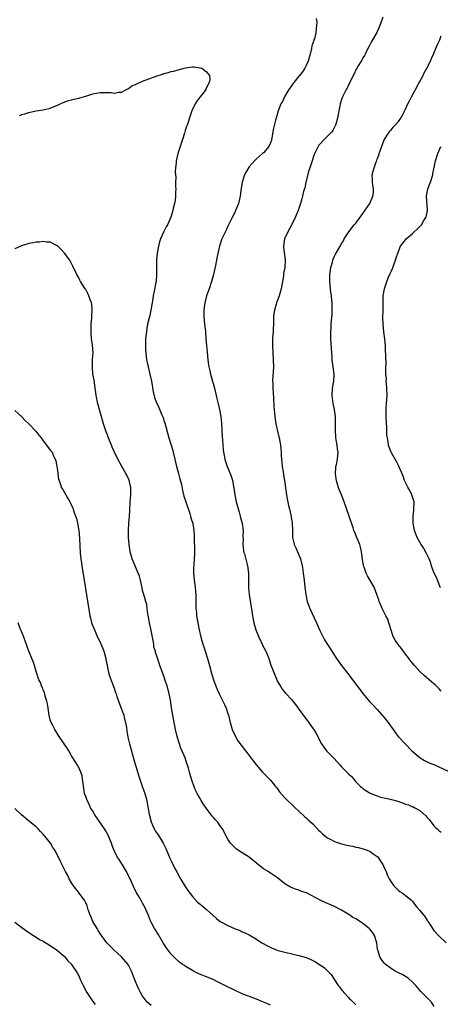
# Model space of a CAD drawing. Units: inches. Extents: x 2544000 to 2547000, y 1554000 to 1557000.
# Drawn here: x 2544464 to 2544583, y 1554908 to 1555185 of the extents above; entities that cross this region are included whole.
import ezdxf

# ---------------------------------------------------------------- set-up
doc = ezdxf.new("R2010")
doc.units = ezdxf.units.IN
doc.header["$MEASUREMENT"] = 0
doc.layers.add('LD25441554_10ft', color=254, linetype='Continuous')

msp = doc.modelspace()

# ---------------------------------------------------------------- linework, layer by layer
at = {"layer": 'LD25441554_10ft'}
for points, elevation in [([(2544547.83, 1555185), (2544547.98, 1555183.98), (2544547.94, 1555183), (2544547.81, 1555182.19), (2544547.77, 1555181), (2544547.33, 1555179.33), (2544547.22, 1555179), (2544547.15, 1555178.85), (2544546.66, 1555177.34), (2544546.54, 1555176.54), (2544546.14, 1555175), (2544545.57, 1555173), (2544545, 1555171.76), (2544544.62, 1555171), (2544544.03, 1555169.97), (2544543.17, 1555169), (2544543, 1555168.77), (2544541.55, 1555167), (2544541, 1555166.25), (2544540.52, 1555165.48), (2544540.18, 1555165), (2544539, 1555163.14), (2544538.92, 1555163), (2544538.32, 1555161.68), (2544537.94, 1555161), (2544537.14, 1555159), (2544536.67, 1555157.33), (2544536.54, 1555157), (2544536.37, 1555156.37), (2544535.86, 1555154.14), (2544535.4, 1555151.4), (2544535.3, 1555151), (2544535.22, 1555150.78), (2544535, 1555150.04), (2544534.51, 1555149), (2544533, 1555147.25), (2544532.74, 1555147), (2544531, 1555145.49), (2544530.5, 1555145), (2544529, 1555143.26), (2544528.81, 1555143), (2544528.14, 1555141.86), (2544527.7, 1555141), (2544527, 1555139), (2544526.63, 1555136.63), (2544526.45, 1555135), (2544526.23, 1555134.23), (2544525.95, 1555133), (2544525.15, 1555131), (2544525, 1555130.67), (2544524.16, 1555129), (2544523, 1555126.6), (2544522.49, 1555125.51), (2544521.33, 1555123), (2544521.23, 1555122.76), (2544520.73, 1555121.27), (2544520.66, 1555121), (2544520.58, 1555120.58), (2544519.98, 1555118.02), (2544519.82, 1555117), (2544519.54, 1555115.54), (2544518.96, 1555113), (2544518.4, 1555111), (2544517.71, 1555109), (2544517, 1555107), (2544516.47, 1555105), (2544516.37, 1555104.37), (2544516.2, 1555103), (2544516.24, 1555101.76), (2544516.21, 1555101), (2544516.27, 1555100.27), (2544516.44, 1555099), (2544516.65, 1555097), (2544516.78, 1555095), (2544516.95, 1555093), (2544517.15, 1555091.15), (2544517.36, 1555089), (2544517.58, 1555087.58), (2544517.64, 1555087), (2544517.91, 1555085.91), (2544518.09, 1555085), (2544518.3, 1555084.3), (2544519.23, 1555081), (2544519.9, 1555078.1), (2544520.13, 1555077), (2544520.61, 1555075), (2544521.01, 1555073), (2544521.19, 1555071.19), (2544521.28, 1555069), (2544521.38, 1555067.38), (2544521.48, 1555066.52), (2544521.56, 1555065), (2544521.66, 1555063.66), (2544521.74, 1555063), (2544521.9, 1555062.1), (2544522.12, 1555061), (2544522.35, 1555060.35), (2544522.76, 1555059), (2544523.59, 1555057), (2544523.98, 1555055.98), (2544524.3, 1555055), (2544524.59, 1555053.41), (2544524.68, 1555053), (2544524.94, 1555051), (2544525.35, 1555049), (2544526.12, 1555046.12), (2544526.48, 1555045), (2544526.58, 1555044.58), (2544527.02, 1555043), (2544527.26, 1555041), (2544527.24, 1555039.24), (2544527.25, 1555038.75), (2544527.21, 1555037), (2544527.37, 1555035.37), (2544527.43, 1555035), (2544527.62, 1555034.38), (2544528.2, 1555032.2), (2544528.55, 1555031), (2544528.79, 1555029), (2544528.77, 1555027), (2544528.78, 1555025), (2544528.82, 1555024.82), (2544528.99, 1555023), (2544529.72, 1555018.28), (2544529.9, 1555017), (2544530.31, 1555015), (2544530.88, 1555013), (2544531.69, 1555011), (2544532.66, 1555009), (2544532.76, 1555008.76), (2544533.65, 1555007), (2544534.47, 1555005), (2544535.12, 1555003.12), (2544535.92, 1555001), (2544536.78, 1554999), (2544537, 1554998.54), (2544537.86, 1554997), (2544538.31, 1554996.31), (2544539.2, 1554995.2), (2544541, 1554993.33), (2544541.3, 1554993), (2544542.01, 1554992.01), (2544543, 1554990.71), (2544544.2, 1554989), (2544545.4, 1554987.4), (2544547, 1554985.19), (2544547.14, 1554985), (2544547.86, 1554983.86), (2544549.36, 1554981), (2544550.03, 1554980.03), (2544550.79, 1554979), (2544552.69, 1554977), (2544553.84, 1554975.84), (2544554.57, 1554975), (2544555, 1554974.53), (2544556.75, 1554972.75), (2544557, 1554972.45), (2544557.74, 1554971.74), (2544558.42, 1554971), (2544559, 1554970.31), (2544560.3, 1554969), (2544560.67, 1554968.67), (2544561, 1554968.41), (2544561.81, 1554967.81), (2544563.06, 1554967.06), (2544565, 1554966.31), (2544565.99, 1554965.99), (2544567, 1554965.77), (2544569, 1554965.3), (2544570.8, 1554964.8), (2544572.31, 1554964.31), (2544573, 1554964.03), (2544573.79, 1554963.79), (2544575, 1554963.28), (2544575.21, 1554963.21), (2544575.63, 1554963), (2544577, 1554962.21), (2544578.72, 1554960.72), (2544579, 1554960.34), (2544579.63, 1554959.63), (2544581, 1554957.93), (2544581.44, 1554957.44), (2544581.87, 1554957), (2544582.49, 1554956.49), (2544583, 1554956.11)], 8510), ([(2544566.58, 1555185.42), (2544566.09, 1555184.09), (2544565.77, 1555183), (2544564.88, 1555181.12), (2544563.72, 1555179), (2544563.45, 1555178.55), (2544562.79, 1555177.21), (2544562.24, 1555176.24), (2544561.61, 1555175), (2544561.43, 1555174.57), (2544561, 1555173.91), (2544560.7, 1555173.3), (2544560.5, 1555173), (2544559.69, 1555171.69), (2544559.19, 1555170.81), (2544559, 1555170.54), (2544558.55, 1555169.45), (2544557.52, 1555167.52), (2544557.28, 1555167), (2544557, 1555166.53), (2544556.54, 1555165.46), (2544556.26, 1555165), (2544555.5, 1555163.5), (2544555.28, 1555163), (2544555, 1555162.22), (2544554.72, 1555161.28), (2544554.6, 1555161), (2544554.47, 1555160.47), (2544554.18, 1555159), (2544554.04, 1555157.96), (2544553.81, 1555157), (2544553.33, 1555155.33), (2544553.28, 1555155), (2544553.22, 1555154.78), (2544553, 1555154.44), (2544552.53, 1555153.47), (2544552.12, 1555153), (2544550.12, 1555151), (2544549, 1555149.79), (2544548.63, 1555149.37), (2544548.38, 1555149), (2544547.84, 1555147.84), (2544547.24, 1555146.76), (2544547, 1555145.91), (2544546.77, 1555145.23), (2544546.74, 1555145), (2544546.66, 1555144.66), (2544546.09, 1555143), (2544545.78, 1555142.22), (2544544.95, 1555139), (2544544.62, 1555137.38), (2544544.3, 1555136.3), (2544544, 1555135), (2544543.76, 1555134.24), (2544543.41, 1555133), (2544542.75, 1555131), (2544541.94, 1555129), (2544541, 1555127.03), (2544539.86, 1555125), (2544538.95, 1555123), (2544538.63, 1555121), (2544538.65, 1555120.65), (2544539.12, 1555117), (2544538.99, 1555115), (2544538.68, 1555113.32), (2544538.6, 1555112.6), (2544538.37, 1555111), (2544538.01, 1555109), (2544537.43, 1555107), (2544537, 1555105.75), (2544536.71, 1555105), (2544536.61, 1555104.61), (2544536.11, 1555103), (2544535.95, 1555102.05), (2544535.84, 1555101), (2544535.81, 1555099.81), (2544535.71, 1555097), (2544535.58, 1555095), (2544535.53, 1555093), (2544535.62, 1555091), (2544535.78, 1555089), (2544535.81, 1555087), (2544535.59, 1555083), (2544535.6, 1555082.4), (2544535.65, 1555081), (2544535.75, 1555079.75), (2544535.81, 1555078.19), (2544535.94, 1555075.94), (2544535.98, 1555075), (2544536.07, 1555073.93), (2544536.18, 1555073), (2544536.48, 1555071), (2544536.92, 1555068.92), (2544537.32, 1555067.32), (2544537.41, 1555067), (2544537.81, 1555065), (2544537.91, 1555063.91), (2544537.97, 1555063), (2544537.97, 1555062.03), (2544538.04, 1555061), (2544538.18, 1555060.18), (2544538.28, 1555059), (2544538.53, 1555057.47), (2544538.68, 1555056.68), (2544538.93, 1555055), (2544539.19, 1555053), (2544539.49, 1555051), (2544539.62, 1555050.38), (2544540.04, 1555048.04), (2544540.32, 1555047), (2544540.72, 1555045.28), (2544540.78, 1555044.78), (2544541.11, 1555043), (2544541.2, 1555041), (2544541.21, 1555039), (2544541.55, 1555037.55), (2544541.65, 1555037), (2544542.08, 1555036.08), (2544542.56, 1555035), (2544543.4, 1555033), (2544543.89, 1555031), (2544544.09, 1555029.91), (2544544.22, 1555029), (2544544.29, 1555028.29), (2544544.46, 1555027), (2544544.65, 1555025), (2544544.89, 1555023), (2544545.35, 1555021), (2544545.81, 1555019.81), (2544546.09, 1555019), (2544547.94, 1555015), (2544548.87, 1555012.87), (2544549.5, 1555011.5), (2544550.21, 1555010.21), (2544551, 1555008.9), (2544551.79, 1555007.79), (2544553, 1555005.83), (2544553.56, 1555005), (2544555, 1555003.02), (2544556.76, 1555000.76), (2544557.6, 1554999.6), (2544558.02, 1554999), (2544559, 1554997.73), (2544559.52, 1554997), (2544561.05, 1554995.05), (2544562.88, 1554992.88), (2544563.84, 1554991.84), (2544565, 1554990.65), (2544567, 1554988.41), (2544568.14, 1554987), (2544569.55, 1554985), (2544570.12, 1554984.12), (2544571, 1554982.95), (2544574.8, 1554979), (2544577.07, 1554977), (2544578.3, 1554976.3), (2544579.66, 1554975.66), (2544581, 1554975.11), (2544585, 1554973.3)], 8500), ([(2544583, 1554995.77), (2544582.45, 1554996.45), (2544581.45, 1554997.45), (2544581, 1554997.81), (2544579.66, 1554999), (2544579, 1554999.5), (2544578.2, 1555000.2), (2544577, 1555001.34), (2544575.52, 1555003), (2544575, 1555003.63), (2544573.95, 1555005), (2544573.56, 1555005.56), (2544573, 1555006.23), (2544571.82, 1555007.82), (2544570.91, 1555008.91), (2544570.12, 1555010.12), (2544569.64, 1555011), (2544569.43, 1555011.43), (2544568.93, 1555012.93), (2544568.33, 1555015), (2544567.99, 1555015.99), (2544567.46, 1555017), (2544567, 1555017.92), (2544566.39, 1555019), (2544566.01, 1555020.01), (2544565.6, 1555021), (2544565.47, 1555021.47), (2544564.96, 1555023), (2544564.2, 1555025), (2544562.26, 1555028.26), (2544561.89, 1555029), (2544561.32, 1555030.68), (2544561.2, 1555031), (2544561.16, 1555031.16), (2544560.87, 1555032.87), (2544560.6, 1555035), (2544560.33, 1555036.33), (2544560.12, 1555037), (2544559.5, 1555038.5), (2544559.22, 1555039.22), (2544559, 1555039.76), (2544558.61, 1555040.61), (2544558.47, 1555041), (2544558.25, 1555041.75), (2544557.17, 1555045), (2544555.73, 1555049), (2544554.97, 1555051), (2544554.17, 1555053), (2544553.52, 1555055), (2544553.48, 1555055.48), (2544553.25, 1555057), (2544553.35, 1555058.65), (2544553.4, 1555059), (2544553.53, 1555059.53), (2544553.83, 1555061), (2544553.93, 1555062.07), (2544554.04, 1555063), (2544553.89, 1555063.89), (2544553.75, 1555065), (2544553.49, 1555066.51), (2544553.38, 1555067), (2544553.34, 1555067.34), (2544553.25, 1555069), (2544553.27, 1555070.73), (2544553.26, 1555073), (2544553.03, 1555075), (2544552.67, 1555076.67), (2544552.33, 1555079), (2544552.45, 1555081), (2544552.79, 1555083), (2544552.9, 1555085), (2544552.67, 1555087), (2544552.38, 1555089), (2544552.31, 1555089.69), (2544552.22, 1555091), (2544552.18, 1555092.18), (2544552.01, 1555095), (2544551.97, 1555095.97), (2544551.97, 1555097), (2544552.04, 1555097.96), (2544552.1, 1555099), (2544552.28, 1555101), (2544552.33, 1555101.67), (2544552.37, 1555103), (2544552.33, 1555104.33), (2544552.33, 1555105), (2544552.28, 1555105.72), (2544552.15, 1555107), (2544552.01, 1555108.01), (2544551.9, 1555109), (2544551.7, 1555111), (2544551.72, 1555111.72), (2544551.71, 1555113), (2544551.83, 1555114.17), (2544552.01, 1555115), (2544552.43, 1555116.43), (2544552.56, 1555117), (2544552.66, 1555117.34), (2544553, 1555118.19), (2544553.27, 1555118.73), (2544554.75, 1555121.25), (2544555, 1555121.7), (2544555.51, 1555122.49), (2544555.74, 1555123), (2544557.01, 1555125), (2544558.53, 1555127), (2544559, 1555127.46), (2544560.46, 1555129.54), (2544561, 1555130.15), (2544562.93, 1555133), (2544563.83, 1555135), (2544563.95, 1555135.95), (2544564.01, 1555137), (2544563.76, 1555138.24), (2544563.7, 1555139), (2544563.7, 1555139.7), (2544563.58, 1555141), (2544563.9, 1555142.1), (2544564.12, 1555143), (2544564.72, 1555144.72), (2544564.9, 1555145.1), (2544565, 1555145.48), (2544565.44, 1555146.56), (2544565.55, 1555147), (2544565.81, 1555147.81), (2544567, 1555150.92), (2544568.35, 1555153), (2544568.62, 1555153.38), (2544569, 1555153.79), (2544569.55, 1555154.45), (2544570.07, 1555155), (2544571, 1555156.08), (2544571.65, 1555157), (2544572.16, 1555157.84), (2544573, 1555159.46), (2544573.68, 1555161), (2544574.14, 1555161.86), (2544574.66, 1555163), (2544575.8, 1555165), (2544576.87, 1555167), (2544577, 1555167.3), (2544577.94, 1555169), (2544578.28, 1555169.72), (2544579.02, 1555171), (2544580.02, 1555173), (2544580.27, 1555173.73), (2544580.88, 1555175), (2544581.73, 1555177), (2544582.09, 1555177.91), (2544582.64, 1555179), (2544583, 1555180.13)], 8490), ([(2544464.3, 1555157.7), (2544465, 1555157.96), (2544465.82, 1555158.18), (2544467, 1555158.59), (2544467.38, 1555158.62), (2544469.01, 1555159.01), (2544471, 1555159.28), (2544471.4, 1555159.4), (2544473, 1555159.76), (2544475, 1555160.6), (2544476.64, 1555161.36), (2544478.1, 1555161.9), (2544479, 1555162.1), (2544479.67, 1555162.33), (2544481, 1555162.6), (2544481.3, 1555162.7), (2544483.27, 1555163.27), (2544485, 1555163.84), (2544486.02, 1555164.02), (2544487, 1555164.21), (2544488.22, 1555164.22), (2544489, 1555164.17), (2544490.17, 1555164.17), (2544491, 1555163.99), (2544492.25, 1555164.25), (2544493, 1555164.26), (2544494.41, 1555165), (2544495, 1555165.33), (2544495.97, 1555166.03), (2544497, 1555166.47), (2544497.33, 1555166.67), (2544499, 1555167.36), (2544502.8, 1555168.8), (2544504.62, 1555169.38), (2544505, 1555169.54), (2544506.19, 1555169.81), (2544507, 1555170.08), (2544507.78, 1555170.22), (2544509, 1555170.56), (2544511.1, 1555171.1), (2544513, 1555171.38), (2544513.4, 1555171.4), (2544515.17, 1555171.17), (2544515.64, 1555171), (2544517, 1555170.05), (2544517.83, 1555169), (2544517.89, 1555167.89), (2544517.73, 1555167), (2544516.79, 1555165.21), (2544516.74, 1555165), (2544515.99, 1555163.99), (2544515.23, 1555163), (2544515.12, 1555162.88), (2544514.25, 1555161.75), (2544513.81, 1555161), (2544512.86, 1555159), (2544512.39, 1555157.61), (2544511.82, 1555155.82), (2544511.53, 1555155), (2544511.37, 1555154.63), (2544511, 1555153.51), (2544510.86, 1555153.14), (2544510.78, 1555152.78), (2544510.18, 1555151), (2544509.84, 1555149.84), (2544509.55, 1555149), (2544508.91, 1555147), (2544508.41, 1555145), (2544508.4, 1555144.4), (2544508.23, 1555143), (2544508.14, 1555141.86), (2544508.3, 1555140.3), (2544508.26, 1555139), (2544508.28, 1555137.72), (2544508.31, 1555137), (2544508.28, 1555136.28), (2544508.27, 1555135), (2544508.12, 1555133.88), (2544507.97, 1555133), (2544507.63, 1555131.63), (2544507.47, 1555131), (2544507, 1555129.38), (2544506.9, 1555129.1), (2544505.97, 1555127), (2544505.62, 1555126.38), (2544504.93, 1555125.07), (2544504.86, 1555124.86), (2544504.05, 1555123), (2544503.78, 1555122.22), (2544503.47, 1555121), (2544503.09, 1555119), (2544502.92, 1555117), (2544502.9, 1555115), (2544502.9, 1555113), (2544502.76, 1555111), (2544502.72, 1555110.72), (2544502.28, 1555108.28), (2544501.99, 1555107), (2544501.83, 1555106.17), (2544501.28, 1555103), (2544500.9, 1555101.1), (2544500.82, 1555100.82), (2544500.41, 1555099), (2544500.21, 1555097.79), (2544500.04, 1555097), (2544499.83, 1555095), (2544499.8, 1555093), (2544499.83, 1555091.83), (2544499.88, 1555091), (2544500.02, 1555089.98), (2544500.11, 1555089), (2544500.24, 1555088.24), (2544500.51, 1555087), (2544501.03, 1555085), (2544501.5, 1555083), (2544501.98, 1555079.98), (2544502.21, 1555079), (2544502.38, 1555078.38), (2544502.92, 1555077), (2544503.58, 1555075.58), (2544504.31, 1555073.69), (2544504.74, 1555072.74), (2544505, 1555071.96), (2544505.22, 1555071.22), (2544506.36, 1555067), (2544507.46, 1555063.46), (2544507.59, 1555063), (2544508.09, 1555061), (2544508.24, 1555060.24), (2544508.54, 1555059), (2544509.06, 1555057), (2544509.5, 1555055.5), (2544509.89, 1555053.89), (2544510.23, 1555052.23), (2544510.61, 1555050.61), (2544511.13, 1555049), (2544512.25, 1555045.75), (2544512.49, 1555045), (2544512.58, 1555044.58), (2544513.08, 1555042.92), (2544513.42, 1555041), (2544513.51, 1555039.51), (2544513.52, 1555039), (2544513.49, 1555038.51), (2544513.61, 1555035.61), (2544513.55, 1555034.45), (2544513.52, 1555033), (2544513.42, 1555031.42), (2544513.37, 1555031), (2544513.35, 1555030.65), (2544513.34, 1555029), (2544513.51, 1555027), (2544513.61, 1555026.39), (2544513.77, 1555025), (2544513.84, 1555023.84), (2544513.94, 1555023), (2544513.98, 1555022.02), (2544513.96, 1555019.96), (2544513.99, 1555019), (2544514.11, 1555017.89), (2544514.18, 1555017), (2544514.55, 1555015), (2544514.95, 1555013.05), (2544515.39, 1555011), (2544515.95, 1555009), (2544516.22, 1555008.22), (2544517.27, 1555005), (2544517.84, 1555003), (2544518.49, 1555000.49), (2544519, 1554998.72), (2544519.68, 1554997), (2544520.07, 1554996.07), (2544520.55, 1554995), (2544522.04, 1554992.04), (2544522.49, 1554991), (2544523, 1554989.45), (2544523.13, 1554989), (2544523.6, 1554987), (2544524.22, 1554985), (2544525, 1554983.24), (2544525.13, 1554983), (2544525.83, 1554981.83), (2544526.43, 1554981), (2544526.65, 1554980.65), (2544527, 1554980.18), (2544527.99, 1554979), (2544529, 1554977.68), (2544530.13, 1554976.13), (2544531, 1554974.98), (2544532.74, 1554973), (2544533.88, 1554971.88), (2544535, 1554970.73), (2544536.4, 1554969), (2544536.64, 1554968.64), (2544537.49, 1554967.49), (2544539, 1554965.74), (2544539.77, 1554965), (2544541, 1554963.92), (2544541.95, 1554963), (2544543, 1554962.04), (2544544.53, 1554960.53), (2544545, 1554960.15), (2544545.59, 1554959.59), (2544546.29, 1554959), (2544547, 1554958.34), (2544548.61, 1554956.61), (2544549, 1554956.27), (2544549.61, 1554955.61), (2544550.34, 1554955), (2544551, 1554954.52), (2544551.98, 1554954.02), (2544553, 1554953.46), (2544555, 1554952.82), (2544556.49, 1554952.49), (2544557, 1554952.35), (2544558.14, 1554952.14), (2544559, 1554951.92), (2544559.77, 1554951.77), (2544561.31, 1554951.31), (2544562.16, 1554951), (2544563, 1554950.63), (2544564.16, 1554949.84), (2544565, 1554949.29), (2544565.15, 1554949.15), (2544565.98, 1554947.98), (2544566.56, 1554947), (2544567, 1554946.1), (2544567.5, 1554945), (2544567.96, 1554943.96), (2544568.4, 1554943), (2544569, 1554941.99), (2544569.73, 1554941), (2544570.31, 1554940.31), (2544571, 1554939.74), (2544571.41, 1554939.41), (2544572.04, 1554939), (2544573, 1554938.29), (2544574.64, 1554937), (2544574.82, 1554936.82), (2544575, 1554936.61), (2544576.2, 1554935), (2544577, 1554934.08), (2544577.82, 1554933), (2544578.41, 1554932.41), (2544579, 1554931.47), (2544579.2, 1554931.21), (2544579.31, 1554931), (2544579.79, 1554930.21), (2544580.56, 1554929), (2544580.73, 1554928.73), (2544581, 1554928.4), (2544582.25, 1554927), (2544584.45, 1554925)], 8520), ([(2544582.87, 1555024.87), (2544581.99, 1555027), (2544581.71, 1555027.71), (2544581, 1555029.17), (2544580.34, 1555031), (2544580.02, 1555032.02), (2544579.65, 1555033), (2544579, 1555034.34), (2544578.08, 1555036.08), (2544577.35, 1555037), (2544576.29, 1555039), (2544575.56, 1555041), (2544575.1, 1555043), (2544575.1, 1555045), (2544575.33, 1555046.67), (2544575.37, 1555047), (2544575.39, 1555049), (2544574.81, 1555051), (2544574.2, 1555052.2), (2544573.75, 1555053), (2544572.74, 1555055), (2544572.29, 1555056.29), (2544571.11, 1555059.11), (2544571, 1555059.27), (2544570.42, 1555060.42), (2544569, 1555062.86), (2544568.93, 1555063), (2544568.42, 1555064.42), (2544568.23, 1555065), (2544568.1, 1555065.9), (2544567.87, 1555067), (2544567.77, 1555067.77), (2544567.72, 1555070.28), (2544567.66, 1555071), (2544567.55, 1555073), (2544567.51, 1555074.49), (2544567.52, 1555075), (2544567.58, 1555075.58), (2544567.81, 1555079), (2544567.75, 1555081), (2544567.61, 1555082.39), (2544567.58, 1555083), (2544567.6, 1555083.6), (2544567.47, 1555085), (2544567.44, 1555086.56), (2544567.48, 1555087), (2544567.5, 1555087.5), (2544567.43, 1555090.57), (2544567.37, 1555091.37), (2544567.33, 1555093), (2544567.16, 1555094.84), (2544566.88, 1555096.88), (2544566.67, 1555099), (2544566.61, 1555101), (2544566.67, 1555102.67), (2544566.66, 1555103), (2544566.71, 1555104.71), (2544566.7, 1555105), (2544566.73, 1555107), (2544567.03, 1555109), (2544567.57, 1555110.43), (2544567.73, 1555111), (2544568.22, 1555112.22), (2544568.71, 1555113.29), (2544569, 1555114.02), (2544569.3, 1555114.7), (2544570.16, 1555117), (2544570.36, 1555117.64), (2544570.79, 1555119), (2544571.61, 1555121), (2544572.19, 1555121.81), (2544573, 1555122.77), (2544573.18, 1555123), (2544575, 1555124.56), (2544575.44, 1555125), (2544576.26, 1555125.74), (2544577.26, 1555126.74), (2544577.45, 1555127), (2544578.16, 1555128.16), (2544578.71, 1555129), (2544578.78, 1555129.22), (2544579.16, 1555131), (2544579.16, 1555131.16), (2544578.91, 1555135), (2544579, 1555135.58), (2544579.29, 1555137), (2544579.72, 1555138.28), (2544580.02, 1555139), (2544580.64, 1555141), (2544580.71, 1555141.29), (2544581.46, 1555145), (2544582.06, 1555147), (2544582.94, 1555149)], 8480), ([(2544581.09, 1554907.09), (2544580.26, 1554908.26), (2544579.52, 1554909), (2544579, 1554909.59), (2544577.29, 1554911.29), (2544575.88, 1554913), (2544575, 1554913.91), (2544573.73, 1554915), (2544573.3, 1554915.3), (2544573, 1554915.49), (2544572.03, 1554916.03), (2544571, 1554916.5), (2544570.06, 1554917), (2544569, 1554917.64), (2544567.26, 1554919), (2544567, 1554919.28), (2544566.24, 1554920.24), (2544565.73, 1554921), (2544565.27, 1554922.73), (2544565.14, 1554923.14), (2544564.91, 1554925), (2544564.26, 1554927), (2544563.76, 1554927.76), (2544563, 1554928.76), (2544562.79, 1554929), (2544561, 1554930.43), (2544559.43, 1554931.43), (2544559, 1554931.74), (2544558.14, 1554932.14), (2544557, 1554932.94), (2544556.87, 1554933), (2544555, 1554934.14), (2544553, 1554935.18), (2544551.73, 1554935.73), (2544551, 1554936.08), (2544550.34, 1554936.34), (2544549, 1554937), (2544545.13, 1554939), (2544545, 1554939.06), (2544543.55, 1554939.55), (2544543, 1554939.76), (2544542.04, 1554940.04), (2544540.62, 1554940.62), (2544539, 1554941.54), (2544537, 1554943.22), (2544535, 1554944.61), (2544534.33, 1554945), (2544533, 1554945.83), (2544531.22, 1554947.22), (2544531, 1554947.43), (2544530.13, 1554948.13), (2544529, 1554949.06), (2544527, 1554950.32), (2544526.57, 1554950.57), (2544525.91, 1554951), (2544525.37, 1554951.37), (2544524.34, 1554952.34), (2544523.75, 1554953), (2544523, 1554954.13), (2544521.46, 1554957), (2544521, 1554957.61), (2544520.02, 1554959), (2544519.55, 1554959.55), (2544519, 1554960.14), (2544518.61, 1554960.61), (2544518.3, 1554961), (2544517, 1554962.73), (2544516.07, 1554964.07), (2544515.48, 1554965), (2544515, 1554965.83), (2544514.34, 1554967), (2544513.9, 1554967.9), (2544513, 1554970.22), (2544512.74, 1554971), (2544512.34, 1554972.34), (2544512.19, 1554973), (2544511.89, 1554974.11), (2544511.62, 1554975), (2544511.45, 1554975.45), (2544510.92, 1554977), (2544509.77, 1554979.77), (2544509.25, 1554981.25), (2544508.74, 1554983), (2544508.28, 1554985), (2544507.48, 1554989), (2544507.1, 1554991.1), (2544506.8, 1554993.2), (2544506.5, 1554995), (2544505.99, 1554997), (2544505.47, 1554998.53), (2544505, 1554999.98), (2544504.59, 1555001), (2544503.86, 1555003), (2544503.62, 1555003.62), (2544503, 1555005.61), (2544502.65, 1555006.65), (2544502.59, 1555007), (2544502.19, 1555008.19), (2544502.11, 1555009), (2544501.95, 1555010.05), (2544501.74, 1555011), (2544501.33, 1555013.33), (2544500.97, 1555015), (2544500.65, 1555016.65), (2544500.56, 1555017), (2544500.45, 1555017.55), (2544500.29, 1555019), (2544500.13, 1555020.13), (2544499.92, 1555021), (2544499.23, 1555023.23), (2544499, 1555024.11), (2544498.82, 1555024.82), (2544498.38, 1555027), (2544498.09, 1555028.09), (2544497.77, 1555029), (2544496.05, 1555033), (2544495.47, 1555035), (2544495.19, 1555037), (2544495.04, 1555039.04), (2544495, 1555041), (2544495.12, 1555043), (2544495.3, 1555045), (2544495.4, 1555046.6), (2544495.5, 1555049), (2544495.64, 1555051), (2544495.66, 1555051.66), (2544495.65, 1555053), (2544495.28, 1555054.72), (2544495.23, 1555055), (2544495.17, 1555055.18), (2544494.53, 1555056.53), (2544494.28, 1555057), (2544493, 1555059.13), (2544491.98, 1555061), (2544491.04, 1555063.04), (2544490.44, 1555064.44), (2544490.24, 1555065), (2544489.71, 1555066.29), (2544489.28, 1555067.28), (2544489, 1555068.03), (2544488.71, 1555068.71), (2544488.44, 1555069.56), (2544487.96, 1555071), (2544486.31, 1555077), (2544486.09, 1555078.09), (2544485.94, 1555079), (2544485.81, 1555079.81), (2544485.66, 1555081), (2544485.4, 1555082.6), (2544485.31, 1555083.31), (2544485.02, 1555085), (2544484.87, 1555087), (2544484.92, 1555088.92), (2544484.91, 1555089.09), (2544485.03, 1555091), (2544484.92, 1555093.08), (2544484.64, 1555095), (2544484.51, 1555096.51), (2544484.47, 1555097.53), (2544484.53, 1555099), (2544484.67, 1555100.68), (2544484.65, 1555101.35), (2544484.78, 1555103), (2544484.65, 1555104.65), (2544484.58, 1555105), (2544484.33, 1555105.67), (2544483.87, 1555107), (2544483.61, 1555107.61), (2544483, 1555108.75), (2544482.82, 1555109), (2544481.53, 1555111), (2544481.36, 1555111.36), (2544481, 1555112.04), (2544480.43, 1555113), (2544479.34, 1555115.34), (2544479, 1555116.05), (2544478.67, 1555116.67), (2544478.47, 1555117), (2544477, 1555118.99), (2544476.04, 1555120.04), (2544475, 1555121.05), (2544474.92, 1555121.08), (2544473, 1555122.06), (2544471.95, 1555122.05), (2544471, 1555122.26), (2544469.94, 1555122.06), (2544469, 1555122.09), (2544468.14, 1555121.86), (2544467, 1555121.72), (2544464.9, 1555121.1), (2544463, 1555120.19)], 8530), ([(2544463, 1555074.77), (2544465, 1555072.94), (2544465.91, 1555071.91), (2544467, 1555070.95), (2544468.96, 1555068.96), (2544469.81, 1555067.81), (2544470.43, 1555067), (2544471, 1555066.18), (2544471.95, 1555065), (2544473, 1555063.61), (2544473.52, 1555063), (2544473.83, 1555062.17), (2544474.42, 1555061), (2544474.57, 1555060.57), (2544474.81, 1555059), (2544475, 1555057.87), (2544475.35, 1555055.35), (2544475.46, 1555055), (2544475.76, 1555054.24), (2544476.2, 1555053), (2544476.52, 1555052.52), (2544477, 1555051.63), (2544477.82, 1555050.18), (2544478.52, 1555049), (2544478.69, 1555048.69), (2544479, 1555048.02), (2544479.32, 1555047.32), (2544479.44, 1555047), (2544479.65, 1555046.35), (2544480.14, 1555045), (2544480.34, 1555044.34), (2544480.65, 1555043), (2544480.99, 1555041), (2544481.2, 1555038.8), (2544481.42, 1555034.58), (2544481.56, 1555033), (2544481.75, 1555031.75), (2544481.84, 1555031), (2544482.51, 1555027), (2544483.15, 1555022.85), (2544484.11, 1555017), (2544484.28, 1555016.28), (2544484.63, 1555015), (2544485.4, 1555013), (2544485.88, 1555011.88), (2544486.29, 1555011), (2544487, 1555009.55), (2544488.03, 1555007), (2544488.59, 1555005), (2544488.64, 1555004.64), (2544488.97, 1555003), (2544489.42, 1555001), (2544489.8, 1554999.8), (2544491, 1554996.58), (2544491.4, 1554995.4), (2544491.52, 1554995), (2544491.77, 1554994.23), (2544492.2, 1554993), (2544492.97, 1554991), (2544493.49, 1554989.49), (2544493.69, 1554989), (2544493.93, 1554987.93), (2544494.19, 1554987), (2544494.44, 1554985.56), (2544494.57, 1554984.57), (2544494.87, 1554982.87), (2544495.29, 1554981), (2544495.63, 1554979.63), (2544496.18, 1554977.82), (2544496.51, 1554976.51), (2544497, 1554975), (2544497.9, 1554971.9), (2544498.19, 1554971), (2544499, 1554968.77), (2544499.6, 1554967), (2544500.15, 1554965), (2544500.3, 1554964.3), (2544500.85, 1554961.15), (2544501.36, 1554959), (2544501.85, 1554957.85), (2544502.23, 1554957), (2544502.52, 1554956.52), (2544503.33, 1554955.33), (2544504.8, 1554953), (2544505.48, 1554951.48), (2544505.72, 1554951), (2544506.25, 1554949.75), (2544506.53, 1554949), (2544507, 1554948.01), (2544508.1, 1554945.9), (2544508.75, 1554944.75), (2544509.69, 1554943), (2544511, 1554940.81), (2544511.72, 1554939.72), (2544513, 1554938.03), (2544514.46, 1554936.46), (2544515.55, 1554935.55), (2544516.26, 1554935), (2544517, 1554934.37), (2544518.73, 1554932.73), (2544519.79, 1554931.79), (2544520.85, 1554931), (2544521, 1554930.9), (2544523, 1554929.83), (2544525, 1554928.92), (2544526.42, 1554928.42), (2544527, 1554928.11), (2544527.8, 1554927.8), (2544529, 1554927.22), (2544531, 1554926.03), (2544532.54, 1554925), (2544534.1, 1554924.1), (2544535.46, 1554923.46), (2544536.67, 1554923), (2544537.16, 1554922.84), (2544539, 1554922.34), (2544541, 1554921.87), (2544543, 1554921.43), (2544545, 1554920.86), (2544546.3, 1554920.3), (2544547.64, 1554919.64), (2544548.57, 1554919), (2544550.06, 1554918.06), (2544551, 1554917.11), (2544552.08, 1554916.08), (2544552.7, 1554915), (2544553, 1554914.57), (2544554.02, 1554913), (2544554.49, 1554912.49), (2544555, 1554911.74), (2544555.35, 1554911.35), (2544555.59, 1554911), (2544557, 1554909.49), (2544557.25, 1554909.25), (2544557.49, 1554909), (2544558.25, 1554908.25), (2544559, 1554907.56)], 8540), ([(2544535, 1554907.48), (2544533.94, 1554907.94), (2544532.51, 1554908.51), (2544531, 1554909.14), (2544527, 1554910.62), (2544525, 1554911.52), (2544522.14, 1554913), (2544519.87, 1554914.13), (2544519, 1554914.54), (2544517, 1554915.38), (2544515, 1554916.19), (2544513.3, 1554917), (2544513, 1554917.15), (2544511, 1554918.41), (2544510.66, 1554918.66), (2544510.11, 1554919), (2544509.48, 1554919.48), (2544509, 1554919.84), (2544507.73, 1554921), (2544507, 1554921.79), (2544505.66, 1554923.66), (2544505, 1554924.67), (2544504.82, 1554925), (2544503.4, 1554927.4), (2544503, 1554927.99), (2544502.63, 1554928.63), (2544502.36, 1554929), (2544501.57, 1554930.43), (2544501.27, 1554931), (2544501.19, 1554931.19), (2544500.63, 1554932.63), (2544499.62, 1554935), (2544499.38, 1554935.38), (2544499, 1554936.09), (2544498.66, 1554936.66), (2544497.8, 1554938.2), (2544497.21, 1554939.21), (2544497, 1554939.68), (2544496.56, 1554940.56), (2544495.88, 1554942.12), (2544495.48, 1554943), (2544495.3, 1554943.3), (2544494.47, 1554945), (2544493.58, 1554946.42), (2544492.39, 1554948.39), (2544491.96, 1554949), (2544490.98, 1554950.98), (2544490.39, 1554952.39), (2544490.21, 1554953), (2544489.68, 1554954.32), (2544489.26, 1554955.26), (2544488.56, 1554956.56), (2544488.3, 1554957), (2544485.56, 1554961), (2544485, 1554961.99), (2544484.36, 1554963), (2544483.97, 1554963.97), (2544483.37, 1554965), (2544483, 1554966.13), (2544482.67, 1554967), (2544482.43, 1554968.43), (2544482.22, 1554969.78), (2544482.07, 1554971), (2544481.93, 1554971.93), (2544481.57, 1554973), (2544481, 1554974.29), (2544480.62, 1554975), (2544479.97, 1554975.97), (2544479.36, 1554977), (2544479, 1554977.59), (2544478.19, 1554979), (2544477.72, 1554979.72), (2544476.92, 1554981), (2544475.51, 1554983), (2544475.31, 1554983.31), (2544475, 1554983.73), (2544474.55, 1554984.55), (2544474.28, 1554985), (2544473.5, 1554986.5), (2544473.26, 1554987), (2544473, 1554987.75), (2544472.7, 1554989), (2544472.4, 1554991), (2544472.25, 1554992.25), (2544472.06, 1554993), (2544471.6, 1554994.4), (2544471.47, 1554995), (2544471.36, 1554995.36), (2544471, 1554996.08), (2544470.78, 1554996.78), (2544470.64, 1554997), (2544470.2, 1554998.2), (2544469.8, 1554999), (2544469.14, 1555001), (2544468.55, 1555003), (2544468.14, 1555004.14), (2544467.77, 1555005), (2544467, 1555007), (2544465.59, 1555011), (2544465, 1555012.4), (2544464.79, 1555012.79), (2544464.57, 1555013.43), (2544463.92, 1555015)], 8550), ([(2544501.35, 1554907.35), (2544500.28, 1554908.28), (2544499.71, 1554909), (2544499, 1554909.99), (2544498.43, 1554911), (2544497.94, 1554911.94), (2544497.45, 1554913), (2544497, 1554914.09), (2544496.63, 1554915), (2544495.87, 1554917), (2544495, 1554918.72), (2544494.84, 1554919), (2544493.04, 1554921), (2544491, 1554922.92), (2544488.96, 1554925), (2544487.44, 1554927), (2544486.49, 1554928.49), (2544486.15, 1554929), (2544484.97, 1554931), (2544484.4, 1554932.4), (2544484.13, 1554933), (2544483.71, 1554934.29), (2544483.38, 1554935.38), (2544483, 1554936.2), (2544482.77, 1554936.77), (2544482.63, 1554937), (2544481.45, 1554938.55), (2544481.08, 1554939.08), (2544481, 1554939.16), (2544480.2, 1554940.2), (2544479.53, 1554941), (2544479, 1554941.83), (2544478.35, 1554943), (2544477.92, 1554943.92), (2544477.33, 1554945), (2544477, 1554945.63), (2544475.89, 1554947.89), (2544475, 1554949.63), (2544474.27, 1554951), (2544473.75, 1554951.75), (2544473.05, 1554953), (2544471.45, 1554955), (2544471.23, 1554955.23), (2544471, 1554955.51), (2544470.26, 1554956.26), (2544469.6, 1554957), (2544469, 1554957.61), (2544467.24, 1554959), (2544464.94, 1554961), (2544463, 1554962.75)], 8560), ([(2544463, 1554930.76), (2544465, 1554929.27), (2544466.35, 1554928.35), (2544467, 1554927.91), (2544467.49, 1554927.49), (2544469, 1554926.61), (2544469.94, 1554925.94), (2544471, 1554925.4), (2544473, 1554924.19), (2544475, 1554922.8), (2544477, 1554921.12), (2544477.11, 1554921), (2544477.94, 1554919.94), (2544478.93, 1554919), (2544479, 1554918.92), (2544480.54, 1554916.54), (2544481, 1554915.7), (2544481.23, 1554915.23), (2544481.55, 1554914.45), (2544482.22, 1554913), (2544483.27, 1554911), (2544484.76, 1554908.76), (2544485, 1554908.47), (2544485.64, 1554907.64)], 8570)]:
    msp.add_lwpolyline(points, dxfattribs=dict(at, elevation=elevation))

doc.saveas('drawing.dxf')
